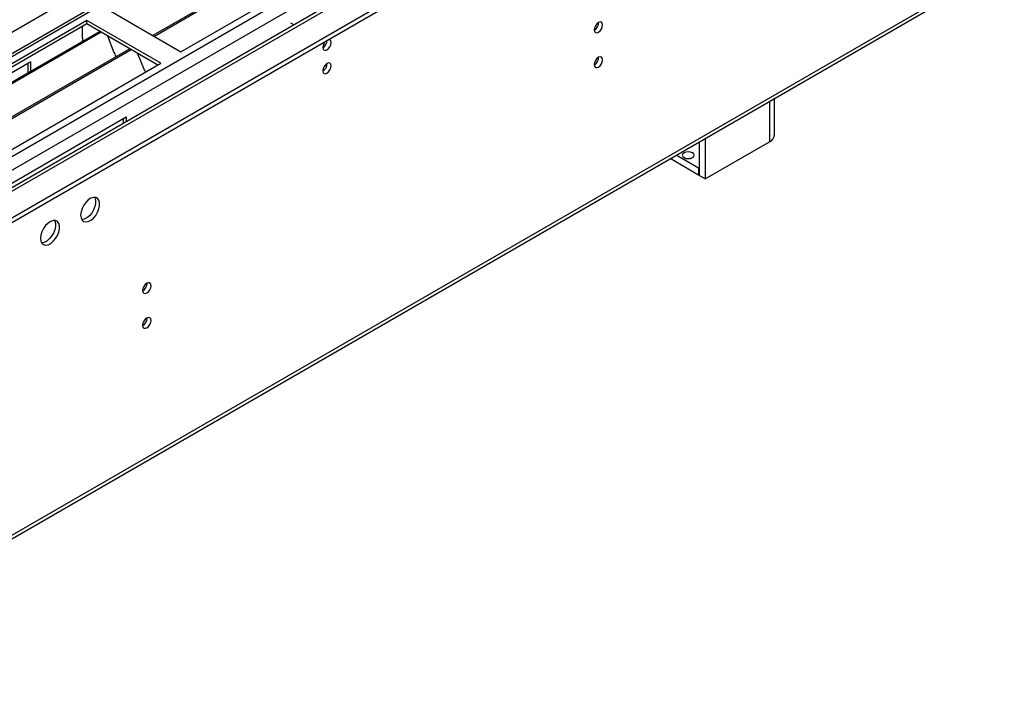
# Model space of a CAD drawing. Units: millimetres. Extents: x 5 to 12605, y 13 to 17833.
# Drawn here: x 9549 to 9896, y 5758 to 6000 of the extents above; entities that cross this region are included whole.
import ezdxf

# ---------------------------------------------------------------- set-up
doc = ezdxf.new("R2010")
doc.units = ezdxf.units.MM
doc.header["$LTSCALE"] = 60

msp = doc.modelspace()

# ---------------------------------------------------------------- linework, layer by layer
at = {"color": 8, "linetype": 'Continuous', "lineweight": 25}
for p, q in [((9798.962, 6141.07), (8116.048, 5169.544)), ((9816.463, 6142.599), (8118.699, 5162.501)), ((8149.105, 5144.948), (9846.868, 6125.046)), ((8151.226, 5141.274), (9854.828, 6124.743)), ((8157.59, 5137.6), (9857.475, 6118.923)), ((8117.815, 4993.383), (9896.189, 6020.016)), ((9813.457, 5971.072), (9813.457, 5956.737))]:
    msp.add_line(p, q, dxfattribs=at)
at = {"color": 7, "linetype": 'Continuous', "lineweight": 25}
for p, q in [((9815.584, 6143.106), (8117.199, 5162.649)), ((9830.96, 6129.739), (9596.2, 5994.216)), ((9831.477, 6129.441), (9596.718, 5993.917)), ((9606.098, 5988.502), (9841.919, 6124.638)), ((9856.45, 6119.515), (8214.725, 5171.767)), ((8113.573, 5102.801), (9866.667, 6114.841)), ((8113.573, 5101.168), (9866.667, 6113.208)), ((8117.09, 4991.78), (9895.464, 6018.413)), ((9579.935, 6003.605), (9606.098, 5988.502)), ((9572.864, 5999.523), (9337.044, 5863.387)), ((9599.027, 5984.42), (9572.864, 5999.523)), ((9572.864, 5998.299), (9572.864, 5999.523)), ((9645.908, 5997.971), (9644.813, 5998.604)), ((9572.864, 5998.299), (9338.105, 5862.775)), ((9577.455, 5995.648), (9342.696, 5860.125)), ((9577.972, 5995.35), (9343.213, 5859.826)), ((9571.45, 5993.399), (9571.45, 5997.482)), ((9597.967, 5983.807), (9572.864, 5998.299)), ((9644.847, 5997.359), (9644.813, 5997.379)), ((9571.45, 5993.562), (9571.379, 5993.521)), ((9571.379, 5993.521), (9571.379, 5992.141)), ((9571.45, 5993.399), (9571.379, 5993.44)), ((9580.206, 5994.061), (9582.482, 5988.194)), ((9588.069, 5989.521), (9353.309, 5853.998)), ((9588.586, 5989.223), (9353.827, 5853.699)), ((9582.411, 5988.376), (9582.533, 5988.387)), ((9582.482, 5988.194), (9582.585, 5988.253)), ((9582.533, 5988.387), (9583.186, 5986.703)), ((9590.819, 5987.933), (9593.096, 5982.067)), ((9553.242, 5984.929), (9447.883, 5924.107)), ((9553.242, 5981.671), (9553.242, 5984.929)), ((9363.207, 5848.284), (9599.027, 5984.42)), ((9552.182, 5984.317), (9552.182, 5981.058)), ((9593.025, 5982.249), (9593.147, 5982.26)), ((9593.096, 5982.067), (9593.199, 5982.126)), ((9593.147, 5982.26), (9593.539, 5981.251)), ((9815.215, 5959.186), (9815.215, 5972.086)), ((9481.471, 5904.717), (9586.83, 5965.539)), ((9585.769, 5964.927), (9585.769, 5963.254)), ((9586.83, 5965.539), (9586.83, 5963.866)), ((9788.709, 5956.785), (9788.709, 5944.899)), ((9790.83, 5958.009), (9790.83, 5943.674)), ((9790.83, 5943.674), (9813.457, 5956.737)), ((9788.497, 5945.021), (9778.414, 5950.842)), ((9788.497, 5947.471), (9780.536, 5952.067)), ((9788.709, 5947.593), (9788.497, 5947.471)), ((9788.497, 5947.471), (9788.497, 5945.021)), ((9788.709, 5945.144), (9788.497, 5945.021)), ((9790.83, 5943.674), (9788.709, 5944.899))]:
    msp.add_line(p, q, dxfattribs=at)
at = {"color": 7, "linetype": 'Continuous', "lineweight": 25, "flags": 128}
for points in [[(9751.692, 5996.207), (9751.805, 5995.616), (9752.127, 5995.245), (9752.608, 5995.152), (9753.177, 5995.349), (9753.745, 5995.808), (9754.227, 5996.458), (9754.549, 5997.2), (9754.662, 5997.921), (9754.549, 5998.512), (9754.227, 5998.883), (9753.745, 5998.976), (9753.177, 5998.779), (9752.608, 5998.32), (9752.127, 5997.67), (9751.805, 5996.928), (9751.692, 5996.207)], [(9656.056, 5989.99), (9656.169, 5989.399), (9656.49, 5989.028), (9656.972, 5988.935), (9657.54, 5989.132), (9658.109, 5989.591), (9658.59, 5990.24), (9658.912, 5990.983), (9659.025, 5991.704), (9658.912, 5992.295), (9658.59, 5992.665), (9658.109, 5992.759), (9657.989, 5992.74)], [(9656.056, 5981.824), (9656.169, 5981.233), (9656.49, 5980.863), (9656.972, 5980.769), (9657.54, 5980.967), (9658.109, 5981.425), (9658.59, 5982.075), (9658.912, 5982.817), (9659.025, 5983.539), (9658.912, 5984.13), (9658.59, 5984.5), (9658.109, 5984.594), (9657.54, 5984.396), (9656.972, 5983.938), (9656.49, 5983.288), (9656.169, 5982.546), (9656.056, 5981.824)], [(9751.692, 5983.959), (9751.805, 5983.368), (9752.127, 5982.997), (9752.608, 5982.904), (9753.177, 5983.101), (9753.745, 5983.56), (9754.227, 5984.209), (9754.549, 5984.952), (9754.662, 5985.673), (9754.549, 5986.264), (9754.227, 5986.634), (9753.745, 5986.728), (9753.177, 5986.531), (9752.608, 5986.072), (9752.127, 5985.422), (9751.805, 5984.68), (9751.692, 5983.959)], [(9786.305, 5952.9), (9785.623, 5953.163), (9784.82, 5953.255), (9784.016, 5953.163), (9783.335, 5952.9), (9782.88, 5952.507), (9782.72, 5952.043), (9782.88, 5951.579), (9783.335, 5951.185), (9784.016, 5950.923), (9784.82, 5950.83), (9785.623, 5950.923), (9786.305, 5951.185), (9786.76, 5951.579), (9786.92, 5952.043), (9786.76, 5952.507), (9786.305, 5952.9)], [(9570.743, 5930.941), (9570.868, 5929.967), (9571.232, 5929.208), (9571.809, 5928.722), (9572.557, 5928.544), (9573.418, 5928.688), (9574.331, 5929.143), (9575.227, 5929.875), (9576.039, 5930.83), (9576.707, 5931.937), (9577.183, 5933.113), (9577.429, 5934.273), (9577.429, 5935.329), (9577.183, 5936.204), (9576.707, 5936.832), (9576.039, 5937.167), (9575.227, 5937.184), (9574.331, 5936.882), (9573.418, 5936.283), (9572.557, 5935.432), (9571.809, 5934.391), (9571.232, 5933.239), (9570.868, 5932.06), (9570.743, 5930.941)], [(9575.662, 5937.216), (9575.768, 5937.02), (9576.015, 5936.146), (9576.015, 5935.089), (9575.768, 5933.93), (9575.293, 5932.753), (9574.625, 5931.646), (9573.812, 5930.691), (9572.917, 5929.959), (9572.004, 5929.505), (9571.142, 5929.361), (9571.128, 5929.361)], [(9556.601, 5922.777), (9556.725, 5921.803), (9557.09, 5921.044), (9557.667, 5920.558), (9558.414, 5920.38), (9559.276, 5920.524), (9560.189, 5920.979), (9561.084, 5921.711), (9561.897, 5922.666), (9562.565, 5923.773), (9563.04, 5924.949), (9563.287, 5926.109), (9563.287, 5927.165), (9563.04, 5928.04), (9562.565, 5928.668), (9561.897, 5929.003), (9561.084, 5929.02), (9560.189, 5928.718), (9559.276, 5928.119), (9558.414, 5927.268), (9557.667, 5926.227), (9557.09, 5925.075), (9556.725, 5923.895), (9556.601, 5922.777)], [(9561.52, 5929.052), (9561.626, 5928.856), (9561.873, 5927.982), (9561.873, 5926.925), (9561.626, 5925.766), (9561.151, 5924.589), (9560.482, 5923.482), (9559.67, 5922.527), (9558.775, 5921.795), (9557.862, 5921.341), (9557, 5921.197), (9556.985, 5921.197)], [(9592.593, 5904.361), (9592.706, 5903.77), (9593.028, 5903.399), (9593.509, 5903.306), (9594.078, 5903.503), (9594.646, 5903.962), (9595.128, 5904.612), (9595.449, 5905.354), (9595.563, 5906.075), (9595.449, 5906.666), (9595.128, 5907.037), (9594.646, 5907.13), (9594.078, 5906.933), (9593.509, 5906.474), (9593.028, 5905.824), (9592.706, 5905.082), (9592.593, 5904.361)], [(9592.593, 5892.113), (9592.706, 5891.522), (9593.028, 5891.151), (9593.509, 5891.058), (9594.078, 5891.255), (9594.646, 5891.714), (9595.128, 5892.364), (9595.449, 5893.106), (9595.563, 5893.827), (9595.449, 5894.418), (9595.128, 5894.789), (9594.646, 5894.882), (9594.078, 5894.685), (9593.509, 5894.226), (9593.028, 5893.576), (9592.706, 5892.834), (9592.593, 5892.113)]]:
    msp.add_lwpolyline(points, dxfattribs=at)
at = {"color": 7, "linetype": 'Continuous', "lineweight": 25}
for centre, radius, start, end in [((9750.21, 5998.776), 3.036, 299.24227, 0.76312), ((9659.358, 5989.814), 3.308, 133.24381, 176.95026), ((9654.485, 5992.614), 3.127, 300.17352, 358.28647), ((9654.515, 5992.596), 3.097, 299.86509, 358.59489), ((9750.211, 5986.528), 3.035, 299.23248, 0.77291), ((9654.575, 5984.393), 3.035, 299.23234, 0.77305), ((9812.212, 5959.485), 3.018, 294.37462, 354.30513), ((9591.111, 5906.93), 3.036, 299.24213, 0.76326), ((9591.112, 5894.682), 3.035, 299.23234, 0.77305)]:
    msp.add_arc(centre, radius, start, end, dxfattribs=at)

doc.saveas('drawing.dxf')
